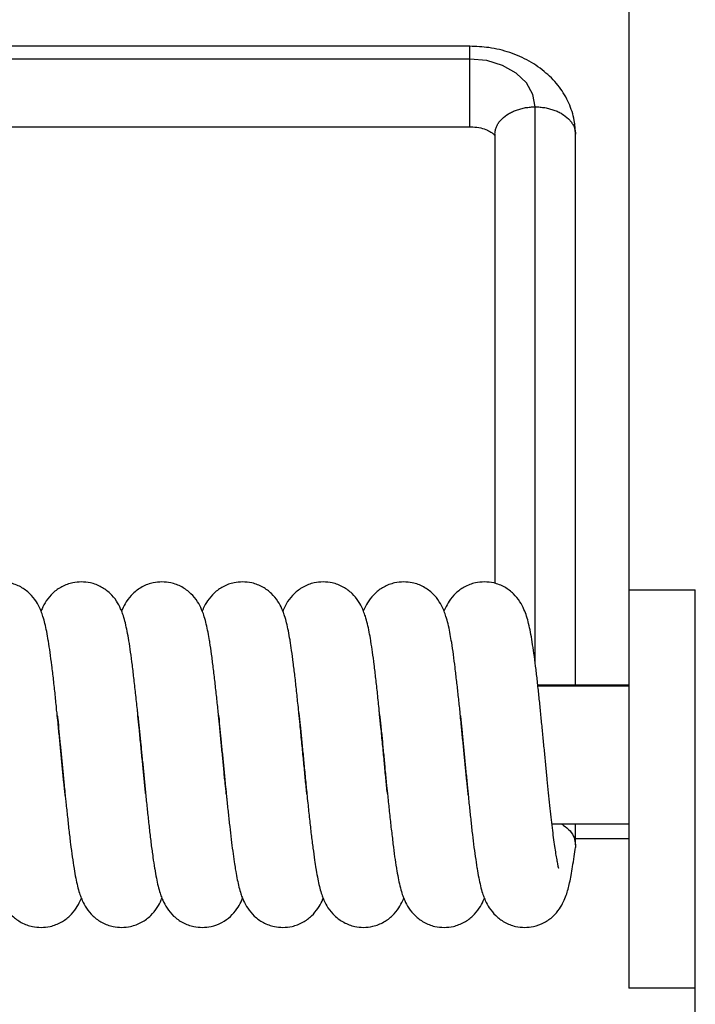
# Model space of a CAD drawing. Units: millimetres. Extents: x 5 to 582, y 125 to 644.
# Drawn here: x 311 to 320, y 523 to 536 of the extents above; entities that cross this region are included whole.
import ezdxf

# ---------------------------------------------------------------- set-up
doc = ezdxf.new("R2010")
doc.units = ezdxf.units.MM
doc.layers.add('01_DIBUJO PRINCIPAL', color=7, linetype='Continuous', lineweight=30)

msp = doc.modelspace()

# ---------------------------------------------------------------- linework, layer by layer
at = {"layer": '01_DIBUJO PRINCIPAL'}
for p, q in [((319.144, 546.76), (319.144, 522.857)), ((316.929, 535.971), (307.016, 535.971)), ((316.929, 534.85), (316.929, 535.971)), ((316.929, 535.793), (307.016, 535.793)), ((317.84, 527.379), (317.84, 535.127)), ((307.016, 534.85), (316.929, 534.85)), ((317.279, 534.746), (317.279, 528.493)), ((318.4, 527.075), (318.4, 534.746)), ((319.144, 528.405), (320.065, 528.405)), ((320.065, 495.37), (320.065, 528.405)), ((319.144, 527.075), (317.875, 527.075)), ((317.876, 527.069), (319.144, 527.069)), ((318.072, 525.147), (319.144, 525.147)), ((319.144, 525.142), (318.072, 525.142)), ((318.4, 524.852), (318.4, 525.142)), ((318.4, 524.942), (319.144, 524.942)), ((318.4, 524.852), (318.398, 524.818)), ((320.065, 522.857), (319.144, 522.857))]:
    msp.add_line(p, q, dxfattribs=at)
msp.add_lwpolyline([(317.84, 535.127), (317.808, 535.3), (317.717, 535.462), (317.573, 535.599), (317.384, 535.703), (317.165, 535.771), (316.929, 535.793)], dxfattribs=at)
for points, knots in [([(404.446, 462.665), (404.446, 514.03), (362.809, 555.667), (311.446, 555.667), (260.085, 555.667), (218.446, 514.03), (218.446, 462.666), (218.446, 411.303), (260.085, 369.667), (311.446, 369.667), (362.808, 369.665), (404.445, 411.303), (404.446, 462.665)], [0, 0, 0, 0, 1, 1, 1, 2, 2, 2, 3, 3, 3, 4, 4, 4, 4]), ([(318.4, 534.746), (318.397, 534.811), (318.393, 534.875), (318.382, 534.94), (318.367, 535.022), (318.342, 535.102), (318.307, 535.178), (318.272, 535.258), (318.227, 535.333), (318.176, 535.401), (318.121, 535.475), (318.059, 535.541), (317.989, 535.599), (317.918, 535.662), (317.84, 535.717), (317.757, 535.763), (317.671, 535.811), (317.58, 535.851), (317.487, 535.883), (317.391, 535.915), (317.293, 535.938), (317.193, 535.952), (317.106, 535.965), (317.017, 535.968), (316.929, 535.971)], [0, 0, 0, 0, 1, 1, 1, 2, 2, 2, 3, 3, 3, 4, 4, 4, 5, 5, 5, 6, 6, 6, 7, 7, 7, 8, 8, 8, 8]), ([(317.279, 534.746), (317.28, 534.76), (317.28, 534.776), (317.282, 534.79), (317.285, 534.806), (317.289, 534.822), (317.295, 534.836), (317.3, 534.853), (317.307, 534.867), (317.314, 534.881), (317.323, 534.896), (317.332, 534.91), (317.341, 534.923), (317.353, 534.936), (317.364, 534.949), (317.378, 534.962), (317.405, 534.989), (317.435, 535.012), (317.467, 535.032), (317.485, 535.042), (317.502, 535.051), (317.521, 535.06), (317.54, 535.069), (317.559, 535.076), (317.578, 535.083), (317.599, 535.09), (317.62, 535.096), (317.64, 535.102), (317.662, 535.108), (317.682, 535.113), (317.705, 535.117), (317.727, 535.12), (317.75, 535.122), (317.772, 535.125), (317.783, 535.125), (317.794, 535.127), (317.805, 535.127), (317.816, 535.127), (317.828, 535.127), (317.84, 535.127)], [0, 0, 0, 0, 1, 1, 1, 2, 2, 2, 3, 3, 3, 4, 4, 4, 5, 5, 5, 6, 6, 6, 7, 7, 7, 8, 8, 8, 9, 9, 9, 10, 10, 10, 11, 11, 11, 12, 12, 12, 13, 13, 13, 13]), ([(317.84, 535.127), (317.851, 535.127), (317.862, 535.127), (317.874, 535.127), (317.883, 535.127), (317.895, 535.125), (317.906, 535.125), (317.929, 535.122), (317.952, 535.12), (317.973, 535.117), (317.995, 535.113), (318.017, 535.108), (318.038, 535.102), (318.059, 535.096), (318.08, 535.09), (318.1, 535.083), (318.119, 535.076), (318.14, 535.069), (318.158, 535.06), (318.176, 535.051), (318.195, 535.042), (318.211, 535.032), (318.244, 535.012), (318.273, 534.989), (318.301, 534.962), (318.313, 534.949), (318.326, 534.936), (318.335, 534.923), (318.347, 534.91), (318.356, 534.896), (318.365, 534.881), (318.372, 534.867), (318.379, 534.853), (318.384, 534.836), (318.389, 534.822), (318.393, 534.806), (318.396, 534.79), (318.399, 534.776), (318.4, 534.76), (318.4, 534.746)], [0, 0, 0, 0, 1, 1, 1, 2, 2, 2, 3, 3, 3, 4, 4, 4, 5, 5, 5, 6, 6, 6, 7, 7, 7, 8, 8, 8, 9, 9, 9, 10, 10, 10, 11, 11, 11, 12, 12, 12, 13, 13, 13, 13]), ([(316.929, 534.85), (316.944, 534.85), (316.959, 534.85), (316.973, 534.848), (317.01, 534.847), (317.045, 534.841), (317.08, 534.834), (317.111, 534.825), (317.143, 534.816), (317.173, 534.802), (317.196, 534.793), (317.219, 534.78), (317.239, 534.765), (317.251, 534.755), (317.262, 534.746), (317.274, 534.735)], [0, 0, 0, 0, 1, 1, 1, 2, 2, 2, 3, 3, 3, 4, 4, 4, 5, 5, 5, 5]), ([(310.959, 528.106), (310.957, 528.115), (310.953, 528.121), (310.95, 528.129), (310.933, 528.167), (310.914, 528.203), (310.893, 528.237), (310.866, 528.277), (310.835, 528.315), (310.802, 528.348), (310.764, 528.385), (310.721, 528.417), (310.676, 528.443), (310.627, 528.468), (310.575, 528.489), (310.52, 528.501), (310.48, 528.508), (310.439, 528.51), (310.397, 528.514)], [0, 0, 0, 0, 1, 1, 1, 2, 2, 2, 3, 3, 3, 4, 4, 4, 5, 5, 5, 6, 6, 6, 6]), ([(311.52, 528.514), (311.48, 528.512), (311.441, 528.509), (311.402, 528.501), (311.349, 528.493), (311.297, 528.471), (311.249, 528.446), (311.203, 528.422), (311.161, 528.392), (311.123, 528.358), (311.089, 528.323), (311.058, 528.287), (311.032, 528.249), (311.009, 528.215), (310.987, 528.178), (310.972, 528.141), (310.967, 528.129), (310.962, 528.118), (310.958, 528.106)], [0, 0, 0, 0, 1, 1, 1, 2, 2, 2, 3, 3, 3, 4, 4, 4, 5, 5, 5, 6, 6, 6, 6]), ([(312.082, 528.106), (312.077, 528.118), (312.072, 528.129), (312.067, 528.141), (312.051, 528.178), (312.031, 528.214), (312.008, 528.247), (311.983, 528.287), (311.953, 528.322), (311.919, 528.353), (311.882, 528.388), (311.842, 528.418), (311.797, 528.441), (311.751, 528.468), (311.7, 528.489), (311.647, 528.499), (311.605, 528.508), (311.562, 528.51), (311.52, 528.514)], [0, 0, 0, 0, 1, 1, 1, 2, 2, 2, 3, 3, 3, 4, 4, 4, 5, 5, 5, 6, 6, 6, 6]), ([(312.642, 528.514), (312.603, 528.51), (312.561, 528.509), (312.522, 528.501), (312.468, 528.491), (312.416, 528.471), (312.366, 528.443), (312.318, 528.418), (312.276, 528.385), (312.238, 528.348), (312.203, 528.315), (312.172, 528.277), (312.146, 528.237), (312.123, 528.203), (312.104, 528.164), (312.088, 528.127), (312.086, 528.121), (312.083, 528.114), (312.08, 528.106)], [0, 0, 0, 0, 1, 1, 1, 2, 2, 2, 3, 3, 3, 4, 4, 4, 5, 5, 5, 6, 6, 6, 6]), ([(313.204, 528.106), (313.201, 528.114), (313.198, 528.121), (313.195, 528.128), (313.178, 528.167), (313.16, 528.203), (313.137, 528.237), (313.112, 528.277), (313.081, 528.315), (313.046, 528.348), (313.009, 528.385), (312.965, 528.418), (312.919, 528.443), (312.87, 528.47), (312.818, 528.489), (312.764, 528.501), (312.724, 528.508), (312.683, 528.51), (312.641, 528.514)], [0, 0, 0, 0, 1, 1, 1, 2, 2, 2, 3, 3, 3, 4, 4, 4, 5, 5, 5, 6, 6, 6, 6]), ([(313.764, 528.514), (313.725, 528.512), (313.686, 528.509), (313.647, 528.501), (313.594, 528.493), (313.542, 528.472), (313.495, 528.446), (313.448, 528.422), (313.407, 528.393), (313.37, 528.358), (313.335, 528.325), (313.305, 528.288), (313.278, 528.251), (313.255, 528.217), (313.234, 528.18), (313.218, 528.143), (313.213, 528.131), (313.207, 528.12), (313.201, 528.106)], [0, 0, 0, 0, 1, 1, 1, 2, 2, 2, 3, 3, 3, 4, 4, 4, 5, 5, 5, 6, 6, 6, 6]), ([(314.327, 528.106), (314.323, 528.118), (314.318, 528.127), (314.313, 528.138), (314.297, 528.174), (314.279, 528.211), (314.255, 528.242), (314.23, 528.282), (314.201, 528.318), (314.169, 528.35), (314.132, 528.385), (314.091, 528.415), (314.047, 528.44), (314, 528.466), (313.949, 528.487), (313.895, 528.499), (313.852, 528.508), (313.808, 528.51), (313.764, 528.514)], [0, 0, 0, 0, 1, 1, 1, 2, 2, 2, 3, 3, 3, 4, 4, 4, 5, 5, 5, 6, 6, 6, 6]), ([(314.887, 528.514), (314.845, 528.51), (314.802, 528.508), (314.761, 528.501), (314.708, 528.489), (314.655, 528.468), (314.606, 528.441), (314.562, 528.415), (314.52, 528.385), (314.483, 528.348), (314.449, 528.315), (314.418, 528.279), (314.391, 528.239), (314.37, 528.205), (314.35, 528.17), (314.334, 528.131), (314.332, 528.122), (314.328, 528.116), (314.325, 528.106)], [0, 0, 0, 0, 1, 1, 1, 2, 2, 2, 3, 3, 3, 4, 4, 4, 5, 5, 5, 6, 6, 6, 6]), ([(315.449, 528.106), (315.445, 528.116), (315.442, 528.124), (315.438, 528.135), (315.421, 528.171), (315.402, 528.208), (315.38, 528.24), (315.354, 528.282), (315.324, 528.318), (315.289, 528.352), (315.252, 528.385), (315.21, 528.417), (315.166, 528.441), (315.118, 528.468), (315.066, 528.489), (315.013, 528.499), (314.972, 528.508), (314.93, 528.51), (314.887, 528.514)], [0, 0, 0, 0, 1, 1, 1, 2, 2, 2, 3, 3, 3, 4, 4, 4, 5, 5, 5, 6, 6, 6, 6]), ([(316.008, 528.514), (315.966, 528.51), (315.924, 528.508), (315.881, 528.499), (315.828, 528.487), (315.777, 528.468), (315.73, 528.441), (315.686, 528.417), (315.645, 528.388), (315.609, 528.353), (315.577, 528.322), (315.547, 528.287), (315.522, 528.249), (315.498, 528.217), (315.479, 528.18), (315.463, 528.145), (315.457, 528.131), (315.452, 528.12), (315.446, 528.106)], [0, 0, 0, 0, 1, 1, 1, 2, 2, 2, 3, 3, 3, 4, 4, 4, 5, 5, 5, 6, 6, 6, 6]), ([(316.571, 528.106), (316.568, 528.116), (316.564, 528.122), (316.561, 528.131), (316.546, 528.17), (316.526, 528.203), (316.504, 528.237), (316.479, 528.277), (316.448, 528.314), (316.415, 528.348), (316.376, 528.385), (316.333, 528.418), (316.285, 528.443), (316.237, 528.471), (316.184, 528.491), (316.128, 528.501), (316.09, 528.509), (316.049, 528.51), (316.008, 528.514)], [0, 0, 0, 0, 1, 1, 1, 2, 2, 2, 3, 3, 3, 4, 4, 4, 5, 5, 5, 6, 6, 6, 6]), ([(317.132, 528.514), (317.089, 528.51), (317.047, 528.508), (317.007, 528.501), (316.953, 528.489), (316.901, 528.468), (316.852, 528.441), (316.808, 528.418), (316.767, 528.387), (316.731, 528.352), (316.697, 528.32), (316.667, 528.284), (316.642, 528.245), (316.62, 528.212), (316.601, 528.178), (316.585, 528.143), (316.58, 528.131), (316.574, 528.118), (316.569, 528.106)], [0, 0, 0, 0, 1, 1, 1, 2, 2, 2, 3, 3, 3, 4, 4, 4, 5, 5, 5, 6, 6, 6, 6]), ([(318.17, 524.523), (318.17, 524.523), (318.17, 524.523), (318.17, 524.523), (318.172, 524.518), (318.167, 524.529), (318.165, 524.538), (318.157, 524.561), (318.156, 524.571), (318.155, 524.58), (318.153, 524.596), (318.146, 524.622), (318.143, 524.644), (318.137, 524.674), (318.133, 524.7), (318.128, 524.729), (318.123, 524.763), (318.118, 524.797), (318.112, 524.831), (318.107, 524.871), (318.101, 524.911), (318.096, 524.953), (318.09, 524.997), (318.084, 525.042), (318.08, 525.088), (318.072, 525.138), (318.067, 525.188), (318.061, 525.237), (318.056, 525.293), (318.05, 525.348), (318.044, 525.401), (318.038, 525.461), (318.031, 525.519), (318.026, 525.578), (318.019, 525.639), (318.012, 525.7), (318.007, 525.763), (318.001, 525.825), (317.994, 525.889), (317.988, 525.955), (317.981, 526.019), (317.976, 526.086), (317.969, 526.152), (317.962, 526.221), (317.956, 526.286), (317.95, 526.354), (317.943, 526.42), (317.936, 526.487), (317.929, 526.557), (317.923, 526.623), (317.916, 526.691), (317.909, 526.757), (317.903, 526.824), (317.895, 526.891), (317.888, 526.958), (317.881, 527.022), (317.875, 527.09), (317.867, 527.154), (317.86, 527.216), (317.852, 527.279), (317.845, 527.342), (317.837, 527.4), (317.829, 527.46), (317.822, 527.52), (317.814, 527.573), (317.805, 527.626), (317.796, 527.68), (317.789, 527.725), (317.782, 527.772), (317.773, 527.816), (317.765, 527.856), (317.757, 527.894), (317.747, 527.933), (317.74, 527.967), (317.73, 528), (317.72, 528.035), (317.709, 528.068), (317.697, 528.099), (317.682, 528.131), (317.667, 528.17), (317.648, 528.203), (317.627, 528.237), (317.601, 528.277), (317.572, 528.314), (317.537, 528.346), (317.5, 528.383), (317.459, 528.413), (317.415, 528.439), (317.367, 528.466), (317.314, 528.487), (317.261, 528.499), (317.218, 528.508), (317.175, 528.51), (317.132, 528.514)], [0, 0, 0, 0, 1, 1, 1, 2, 2, 2, 3, 3, 3, 4, 4, 4, 5, 5, 5, 6, 6, 6, 7, 7, 7, 8, 8, 8, 9, 9, 9, 10, 10, 10, 11, 11, 11, 12, 12, 12, 13, 13, 13, 14, 14, 14, 15, 15, 15, 16, 16, 16, 17, 17, 17, 18, 18, 18, 19, 19, 19, 20, 20, 20, 21, 21, 21, 22, 22, 22, 23, 23, 23, 24, 24, 24, 25, 25, 25, 26, 26, 26, 27, 27, 27, 28, 28, 28, 29, 29, 29, 30, 30, 30, 31, 31, 31, 31]), ([(311.06, 527.698), (311.052, 527.74), (311.045, 527.78), (311.038, 527.824), (311.029, 527.859), (311.022, 527.896), (311.013, 527.933), (311.005, 527.966), (310.997, 528), (310.985, 528.032), (310.978, 528.058), (310.969, 528.082), (310.959, 528.106)], [0, 0, 0, 0, 1, 1, 1, 2, 2, 2, 3, 3, 3, 4, 4, 4, 4]), ([(312.182, 527.698), (312.174, 527.742), (312.167, 527.785), (312.158, 527.827), (312.149, 527.866), (312.142, 527.904), (312.134, 527.942), (312.125, 527.975), (312.116, 528.01), (312.105, 528.041), (312.097, 528.065), (312.089, 528.085), (312.082, 528.106)], [0, 0, 0, 0, 1, 1, 1, 2, 2, 2, 3, 3, 3, 4, 4, 4, 4]), ([(313.305, 527.698), (313.298, 527.736), (313.292, 527.773), (313.284, 527.812), (313.277, 527.85), (313.268, 527.888), (313.259, 527.926), (313.251, 527.962), (313.243, 527.995), (313.231, 528.029), (313.224, 528.055), (313.214, 528.082), (313.204, 528.106)], [0, 0, 0, 0, 1, 1, 1, 2, 2, 2, 3, 3, 3, 4, 4, 4, 4]), ([(314.425, 527.706), (314.418, 527.748), (314.411, 527.788), (314.403, 527.831), (314.395, 527.868), (314.387, 527.906), (314.378, 527.942), (314.37, 527.975), (314.362, 528.009), (314.35, 528.041), (314.343, 528.063), (314.334, 528.085), (314.327, 528.106)], [0, 0, 0, 0, 1, 1, 1, 2, 2, 2, 3, 3, 3, 4, 4, 4, 4]), ([(315.549, 527.698), (315.543, 527.737), (315.536, 527.776), (315.527, 527.816), (315.521, 527.854), (315.513, 527.894), (315.503, 527.931), (315.495, 527.966), (315.486, 528), (315.474, 528.035), (315.466, 528.058), (315.457, 528.083), (315.449, 528.106)], [0, 0, 0, 0, 1, 1, 1, 2, 2, 2, 3, 3, 3, 4, 4, 4, 4]), ([(316.67, 527.698), (316.665, 527.736), (316.658, 527.773), (316.652, 527.812), (316.644, 527.851), (316.635, 527.891), (316.626, 527.931), (316.617, 527.965), (316.608, 528), (316.597, 528.033), (316.59, 528.058), (316.58, 528.083), (316.571, 528.106)], [0, 0, 0, 0, 1, 1, 1, 2, 2, 2, 3, 3, 3, 4, 4, 4, 4]), ([(311.185, 526.654), (311.183, 526.679), (311.18, 526.704), (311.176, 526.729), (311.171, 526.8), (311.163, 526.87), (311.156, 526.941), (311.148, 527.011), (311.141, 527.08), (311.133, 527.152), (311.125, 527.219), (311.116, 527.286), (311.109, 527.352), (311.101, 527.413), (311.093, 527.473), (311.085, 527.533), (311.077, 527.585), (311.068, 527.638), (311.061, 527.69)], [0, 0, 0, 0, 1, 1, 1, 2, 2, 2, 3, 3, 3, 4, 4, 4, 5, 5, 5, 6, 6, 6, 6]), ([(312.306, 526.651), (312.306, 526.669), (312.305, 526.688), (312.302, 526.708), (312.295, 526.782), (312.286, 526.858), (312.279, 526.935), (312.271, 527.008), (312.263, 527.08), (312.253, 527.154), (312.247, 527.221), (312.239, 527.288), (312.231, 527.356), (312.223, 527.417), (312.215, 527.477), (312.206, 527.537), (312.199, 527.589), (312.191, 527.642), (312.182, 527.694)], [0, 0, 0, 0, 1, 1, 1, 2, 2, 2, 3, 3, 3, 4, 4, 4, 5, 5, 5, 6, 6, 6, 6]), ([(313.43, 526.656), (313.428, 526.669), (313.427, 526.685), (313.425, 526.699), (313.419, 526.768), (313.412, 526.838), (313.404, 526.908), (313.396, 526.978), (313.389, 527.048), (313.382, 527.117), (313.372, 527.186), (313.365, 527.253), (313.357, 527.32), (313.349, 527.384), (313.341, 527.445), (313.333, 527.508), (313.325, 527.562), (313.317, 527.618), (313.308, 527.672)], [0, 0, 0, 0, 1, 1, 1, 2, 2, 2, 3, 3, 3, 4, 4, 4, 5, 5, 5, 6, 6, 6, 6]), ([(314.549, 526.691), (314.547, 526.716), (314.544, 526.741), (314.541, 526.767), (314.532, 526.843), (314.525, 526.918), (314.517, 526.994), (314.509, 527.064), (314.502, 527.135), (314.494, 527.205), (314.486, 527.267), (314.478, 527.331), (314.47, 527.393), (314.464, 527.449), (314.456, 527.504), (314.447, 527.559), (314.44, 527.607), (314.433, 527.652), (314.426, 527.698)], [0, 0, 0, 0, 1, 1, 1, 2, 2, 2, 3, 3, 3, 4, 4, 4, 5, 5, 5, 6, 6, 6, 6]), ([(315.673, 526.669), (315.672, 526.688), (315.669, 526.708), (315.667, 526.724), (315.66, 526.801), (315.651, 526.879), (315.644, 526.955), (315.636, 527.026), (315.628, 527.096), (315.62, 527.168), (315.612, 527.232), (315.605, 527.299), (315.597, 527.363), (315.589, 527.422), (315.582, 527.478), (315.574, 527.536), (315.566, 527.585), (315.559, 527.636), (315.55, 527.687)], [0, 0, 0, 0, 1, 1, 1, 2, 2, 2, 3, 3, 3, 4, 4, 4, 5, 5, 5, 6, 6, 6, 6]), ([(316.797, 526.651), (316.796, 526.679), (316.793, 526.704), (316.79, 526.732), (316.783, 526.798), (316.776, 526.865), (316.768, 526.932), (316.762, 526.997), (316.754, 527.064), (316.746, 527.128), (316.739, 527.193), (316.733, 527.258), (316.723, 527.32), (316.716, 527.382), (316.71, 527.442), (316.701, 527.503), (316.693, 527.557), (316.685, 527.612), (316.676, 527.668)], [0, 0, 0, 0, 1, 1, 1, 2, 2, 2, 3, 3, 3, 4, 4, 4, 5, 5, 5, 6, 6, 6, 6]), ([(311.295, 525.542), (311.295, 525.544), (311.295, 525.547), (311.294, 525.548), (311.287, 525.608), (311.281, 525.671), (311.276, 525.731), (311.269, 525.794), (311.263, 525.857), (311.257, 525.92), (311.25, 525.987), (311.244, 526.051), (311.238, 526.116), (311.231, 526.182), (311.225, 526.25), (311.219, 526.317), (311.211, 526.386), (311.205, 526.452), (311.198, 526.522), (311.194, 526.567), (311.19, 526.61), (311.185, 526.654)], [0, 0, 0, 0, 1, 1, 1, 2, 2, 2, 3, 3, 3, 4, 4, 4, 5, 5, 5, 6, 6, 6, 7, 7, 7, 7]), ([(311.185, 526.654), (311.187, 526.637), (311.188, 526.621), (311.191, 526.607), (311.196, 526.547), (311.203, 526.491), (311.207, 526.429), (311.214, 526.369), (311.22, 526.309), (311.225, 526.247), (311.232, 526.184), (311.238, 526.121), (311.244, 526.058), (311.25, 525.993), (311.256, 525.929), (311.263, 525.864), (311.269, 525.798), (311.276, 525.733), (311.282, 525.666), (311.286, 525.625), (311.29, 525.584), (311.295, 525.542)], [0, 0, 0, 0, 1, 1, 1, 2, 2, 2, 3, 3, 3, 4, 4, 4, 5, 5, 5, 6, 6, 6, 7, 7, 7, 7]), ([(312.415, 525.569), (312.411, 525.601), (312.408, 525.635), (312.404, 525.666), (312.398, 525.729), (312.392, 525.793), (312.386, 525.855), (312.379, 525.92), (312.373, 525.987), (312.367, 526.051), (312.359, 526.121), (312.353, 526.19), (312.346, 526.26), (312.339, 526.333), (312.333, 526.407), (312.326, 526.48), (312.318, 526.538), (312.314, 526.593), (312.306, 526.651)], [0, 0, 0, 0, 1, 1, 1, 2, 2, 2, 3, 3, 3, 4, 4, 4, 5, 5, 5, 6, 6, 6, 6]), ([(312.306, 526.651), (312.309, 526.637), (312.311, 526.621), (312.312, 526.609), (312.318, 526.547), (312.324, 526.491), (312.33, 526.432), (312.336, 526.37), (312.341, 526.309), (312.348, 526.247), (312.355, 526.184), (312.359, 526.121), (312.366, 526.058), (312.373, 525.993), (312.379, 525.93), (312.386, 525.864), (312.392, 525.798), (312.398, 525.733), (312.404, 525.666), (312.408, 525.635), (312.411, 525.602), (312.415, 525.569)], [0, 0, 0, 0, 1, 1, 1, 2, 2, 2, 3, 3, 3, 4, 4, 4, 5, 5, 5, 6, 6, 6, 7, 7, 7, 7]), ([(313.43, 526.656), (313.43, 526.649), (313.432, 526.641), (313.433, 526.634), (313.437, 526.577), (313.444, 526.519), (313.449, 526.462), (313.455, 526.402), (313.461, 526.342), (313.466, 526.282), (313.473, 526.221), (313.478, 526.157), (313.486, 526.092), (313.492, 526.029), (313.498, 525.963), (313.504, 525.898), (313.511, 525.83), (313.518, 525.763), (313.524, 525.696), (313.529, 525.65), (313.534, 525.604), (313.538, 525.557)], [0, 0, 0, 0, 1, 1, 1, 2, 2, 2, 3, 3, 3, 4, 4, 4, 5, 5, 5, 6, 6, 6, 7, 7, 7, 7]), ([(313.538, 525.557), (313.533, 525.608), (313.527, 525.659), (313.523, 525.71), (313.515, 525.772), (313.51, 525.835), (313.504, 525.899), (313.497, 525.964), (313.492, 526.027), (313.486, 526.092), (313.478, 526.157), (313.472, 526.225), (313.466, 526.291), (313.46, 526.358), (313.453, 526.425), (313.446, 526.492), (313.441, 526.547), (313.435, 526.601), (313.43, 526.656)], [0, 0, 0, 0, 1, 1, 1, 2, 2, 2, 3, 3, 3, 4, 4, 4, 5, 5, 5, 6, 6, 6, 6]), ([(314.549, 526.691), (314.555, 526.63), (314.561, 526.573), (314.567, 526.513), (314.574, 526.448), (314.58, 526.383), (314.585, 526.319), (314.593, 526.25), (314.6, 526.182), (314.606, 526.114), (314.613, 526.041), (314.62, 525.968), (314.627, 525.898), (314.633, 525.822), (314.642, 525.742), (314.65, 525.666), (314.653, 525.632), (314.656, 525.597), (314.66, 525.56)], [0, 0, 0, 0, 1, 1, 1, 2, 2, 2, 3, 3, 3, 4, 4, 4, 5, 5, 5, 6, 6, 6, 6]), ([(314.66, 525.56), (314.657, 525.583), (314.655, 525.604), (314.654, 525.625), (314.646, 525.693), (314.638, 525.763), (314.632, 525.833), (314.626, 525.905), (314.618, 525.98), (314.611, 526.053), (314.603, 526.132), (314.596, 526.21), (314.588, 526.288), (314.58, 526.369), (314.573, 526.449), (314.565, 526.529), (314.56, 526.582), (314.554, 526.637), (314.549, 526.691)], [0, 0, 0, 0, 1, 1, 1, 2, 2, 2, 3, 3, 3, 4, 4, 4, 5, 5, 5, 6, 6, 6, 6]), ([(315.673, 526.669), (315.679, 526.616), (315.685, 526.561), (315.689, 526.508), (315.696, 526.446), (315.702, 526.383), (315.709, 526.321), (315.714, 526.255), (315.72, 526.189), (315.727, 526.125), (315.734, 526.058), (315.74, 525.991), (315.745, 525.925), (315.752, 525.855), (315.76, 525.789), (315.766, 525.719), (315.771, 525.668), (315.777, 525.617), (315.782, 525.566)], [0, 0, 0, 0, 1, 1, 1, 2, 2, 2, 3, 3, 3, 4, 4, 4, 5, 5, 5, 6, 6, 6, 6]), ([(315.782, 525.566), (315.781, 525.577), (315.78, 525.587), (315.778, 525.597), (315.771, 525.666), (315.764, 525.733), (315.757, 525.802), (315.751, 525.875), (315.743, 525.947), (315.737, 526.019), (315.73, 526.098), (315.722, 526.174), (315.714, 526.252), (315.707, 526.33), (315.699, 526.409), (315.691, 526.489), (315.686, 526.55), (315.679, 526.61), (315.673, 526.669)], [0, 0, 0, 0, 1, 1, 1, 2, 2, 2, 3, 3, 3, 4, 4, 4, 5, 5, 5, 6, 6, 6, 6]), ([(316.797, 526.651), (316.799, 526.633), (316.801, 526.614), (316.803, 526.598), (316.809, 526.538), (316.816, 526.476), (316.82, 526.416), (316.827, 526.354), (316.834, 526.291), (316.84, 526.227), (316.846, 526.162), (316.852, 526.098), (316.859, 526.031), (316.864, 525.966), (316.871, 525.899), (316.878, 525.833), (316.885, 525.766), (316.891, 525.698), (316.898, 525.632), (316.901, 525.604), (316.903, 525.576), (316.905, 525.547)], [0, 0, 0, 0, 1, 1, 1, 2, 2, 2, 3, 3, 3, 4, 4, 4, 5, 5, 5, 6, 6, 6, 7, 7, 7, 7]), ([(316.905, 525.547), (316.905, 525.553), (316.905, 525.557), (316.904, 525.564), (316.899, 525.625), (316.892, 525.687), (316.886, 525.747), (316.88, 525.811), (316.873, 525.875), (316.867, 525.939), (316.861, 526.003), (316.855, 526.068), (316.848, 526.132), (316.842, 526.199), (316.836, 526.266), (316.829, 526.332), (316.822, 526.397), (316.816, 526.465), (316.809, 526.53), (316.806, 526.57), (316.802, 526.611), (316.797, 526.651)], [0, 0, 0, 0, 1, 1, 1, 2, 2, 2, 3, 3, 3, 4, 4, 4, 5, 5, 5, 6, 6, 6, 7, 7, 7, 7]), ([(311.295, 525.542), (311.297, 525.516), (311.3, 525.491), (311.303, 525.466), (311.309, 525.399), (311.316, 525.332), (311.324, 525.264), (311.331, 525.196), (311.338, 525.128), (311.346, 525.06), (311.354, 524.995), (311.361, 524.931), (311.369, 524.864), (311.377, 524.803), (311.385, 524.744), (311.393, 524.684), (311.401, 524.631), (311.41, 524.577), (311.418, 524.525)], [0, 0, 0, 0, 1, 1, 1, 2, 2, 2, 3, 3, 3, 4, 4, 4, 5, 5, 5, 6, 6, 6, 6]), ([(312.415, 525.569), (312.417, 525.535), (312.421, 525.501), (312.424, 525.466), (312.432, 525.399), (312.438, 525.332), (312.445, 525.264), (312.453, 525.196), (312.461, 525.128), (312.468, 525.06), (312.475, 524.994), (312.484, 524.928), (312.491, 524.863), (312.499, 524.801), (312.508, 524.742), (312.516, 524.681), (312.523, 524.628), (312.532, 524.577), (312.54, 524.524)], [0, 0, 0, 0, 1, 1, 1, 2, 2, 2, 3, 3, 3, 4, 4, 4, 5, 5, 5, 6, 6, 6, 6]), ([(313.538, 525.557), (313.54, 525.537), (313.542, 525.516), (313.545, 525.496), (313.551, 525.428), (313.556, 525.363), (313.565, 525.297), (313.572, 525.235), (313.578, 525.17), (313.585, 525.108), (313.592, 525.048), (313.599, 524.989), (313.606, 524.928), (313.612, 524.873), (313.62, 524.818), (313.627, 524.765), (313.634, 524.714), (313.64, 524.664), (313.648, 524.614), (313.654, 524.582), (313.658, 524.552), (313.663, 524.52)], [0, 0, 0, 0, 1, 1, 1, 2, 2, 2, 3, 3, 3, 4, 4, 4, 5, 5, 5, 6, 6, 6, 7, 7, 7, 7]), ([(314.66, 525.56), (314.664, 525.519), (314.668, 525.477), (314.673, 525.435), (314.68, 525.359), (314.688, 525.284), (314.696, 525.209), (314.705, 525.138), (314.713, 525.066), (314.72, 524.997), (314.728, 524.932), (314.736, 524.87), (314.744, 524.806), (314.752, 524.75), (314.759, 524.695), (314.767, 524.639), (314.772, 524.6), (314.779, 524.559), (314.786, 524.52)], [0, 0, 0, 0, 1, 1, 1, 2, 2, 2, 3, 3, 3, 4, 4, 4, 5, 5, 5, 6, 6, 6, 6]), ([(315.782, 525.566), (315.784, 525.547), (315.786, 525.526), (315.787, 525.506), (315.795, 525.434), (315.803, 525.362), (315.81, 525.288), (315.819, 525.217), (315.826, 525.143), (315.834, 525.071), (315.843, 525.004), (315.851, 524.936), (315.859, 524.868), (315.866, 524.806), (315.874, 524.745), (315.882, 524.686), (315.89, 524.633), (315.897, 524.582), (315.906, 524.529)], [0, 0, 0, 0, 1, 1, 1, 2, 2, 2, 3, 3, 3, 4, 4, 4, 5, 5, 5, 6, 6, 6, 6]), ([(316.905, 525.547), (316.91, 525.51), (316.914, 525.47), (316.917, 525.434), (316.925, 525.367), (316.931, 525.302), (316.938, 525.236), (316.945, 525.173), (316.953, 525.108), (316.959, 525.043), (316.967, 524.984), (316.975, 524.921), (316.982, 524.861), (316.988, 524.803), (316.996, 524.745), (317.005, 524.689), (317.012, 524.635), (317.02, 524.584), (317.028, 524.531)], [0, 0, 0, 0, 1, 1, 1, 2, 2, 2, 3, 3, 3, 4, 4, 4, 5, 5, 5, 6, 6, 6, 6]), ([(318.201, 525.145), (318.212, 525.138), (318.223, 525.131), (318.233, 525.124), (318.266, 525.101), (318.297, 525.076), (318.324, 525.046), (318.348, 525.017), (318.367, 524.985), (318.381, 524.953), (318.392, 524.919), (318.396, 524.886), (318.4, 524.852)], [0, 0, 0, 0, 1, 1, 1, 2, 2, 2, 3, 3, 3, 4, 4, 4, 4]), ([(317.692, 523.703), (317.734, 523.706), (317.774, 523.708), (317.815, 523.718), (317.867, 523.726), (317.918, 523.747), (317.965, 523.772), (318.009, 523.795), (318.051, 523.825), (318.088, 523.858), (318.121, 523.89), (318.151, 523.925), (318.176, 523.964), (318.199, 523.994), (318.218, 524.029), (318.234, 524.063), (318.248, 524.091), (318.259, 524.121), (318.271, 524.15), (318.281, 524.179), (318.288, 524.206), (318.297, 524.236), (318.304, 524.264), (318.311, 524.295), (318.318, 524.324), (318.326, 524.36), (318.333, 524.393), (318.338, 524.428), (318.346, 524.467), (318.353, 524.506), (318.359, 524.548), (318.367, 524.594), (318.374, 524.642), (318.381, 524.689), (318.387, 524.732), (318.392, 524.776), (318.398, 524.818)], [0, 0, 0, 0, 1, 1, 1, 2, 2, 2, 3, 3, 3, 4, 4, 4, 5, 5, 5, 6, 6, 6, 7, 7, 7, 8, 8, 8, 9, 9, 9, 10, 10, 10, 11, 11, 11, 12, 12, 12, 12]), ([(311.419, 524.52), (311.426, 524.477), (311.433, 524.434), (311.442, 524.39), (311.449, 524.354), (311.457, 524.314), (311.466, 524.278), (311.474, 524.245), (311.484, 524.211), (311.495, 524.179), (311.502, 524.155), (311.51, 524.133), (311.518, 524.111)], [0, 0, 0, 0, 1, 1, 1, 2, 2, 2, 3, 3, 3, 4, 4, 4, 4]), ([(312.541, 524.52), (312.549, 524.477), (312.556, 524.434), (312.564, 524.39), (312.572, 524.354), (312.579, 524.316), (312.588, 524.278), (312.597, 524.245), (312.605, 524.211), (312.616, 524.179), (312.624, 524.155), (312.632, 524.133), (312.641, 524.111)], [0, 0, 0, 0, 1, 1, 1, 2, 2, 2, 3, 3, 3, 4, 4, 4, 4]), ([(313.663, 524.52), (313.665, 524.506), (313.667, 524.495), (313.67, 524.483), (313.676, 524.444), (313.684, 524.404), (313.691, 524.367), (313.698, 524.333), (313.706, 524.298), (313.713, 524.264), (313.722, 524.233), (313.731, 524.202), (313.741, 524.17), (313.748, 524.15), (313.755, 524.13), (313.762, 524.111)], [0, 0, 0, 0, 1, 1, 1, 2, 2, 2, 3, 3, 3, 4, 4, 4, 5, 5, 5, 5]), ([(315.908, 524.52), (315.915, 524.478), (315.923, 524.437), (315.93, 524.395), (315.937, 524.356), (315.946, 524.317), (315.956, 524.281), (315.964, 524.245), (315.973, 524.211), (315.983, 524.178), (315.991, 524.155), (315.999, 524.133), (316.008, 524.111)], [0, 0, 0, 0, 1, 1, 1, 2, 2, 2, 3, 3, 3, 4, 4, 4, 4]), ([(317.031, 524.52), (317.037, 524.478), (317.044, 524.437), (317.053, 524.395), (317.06, 524.356), (317.068, 524.317), (317.078, 524.28), (317.086, 524.245), (317.095, 524.211), (317.106, 524.178), (317.114, 524.155), (317.122, 524.133), (317.13, 524.111)], [0, 0, 0, 0, 1, 1, 1, 2, 2, 2, 3, 3, 3, 4, 4, 4, 4]), ([(314.789, 524.499), (314.796, 524.458), (314.803, 524.418), (314.812, 524.377), (314.819, 524.343), (314.826, 524.307), (314.835, 524.273), (314.843, 524.242), (314.85, 524.21), (314.861, 524.179), (314.869, 524.155), (314.877, 524.133), (314.885, 524.111)], [0, 0, 0, 0, 1, 1, 1, 2, 2, 2, 3, 3, 3, 4, 4, 4, 4]), ([(310.396, 524.111), (310.399, 524.101), (310.404, 524.091), (310.409, 524.08), (310.425, 524.042), (310.445, 524.006), (310.468, 523.973), (310.495, 523.934), (310.525, 523.897), (310.558, 523.864), (310.597, 523.829), (310.639, 523.799), (310.684, 523.772), (310.733, 523.747), (310.785, 523.726), (310.839, 523.717), (310.878, 523.708), (310.919, 523.706), (310.958, 523.703)], [0, 0, 0, 0, 1, 1, 1, 2, 2, 2, 3, 3, 3, 4, 4, 4, 5, 5, 5, 6, 6, 6, 6]), ([(310.958, 523.703), (311.002, 523.706), (311.044, 523.71), (311.087, 523.718), (311.14, 523.729), (311.191, 523.75), (311.239, 523.778), (311.282, 523.8), (311.324, 523.831), (311.36, 523.865), (311.393, 523.897), (311.422, 523.934), (311.448, 523.972), (311.47, 524.003), (311.488, 524.039), (311.504, 524.072), (311.51, 524.086), (311.516, 524.098), (311.521, 524.111)], [0, 0, 0, 0, 1, 1, 1, 2, 2, 2, 3, 3, 3, 4, 4, 4, 5, 5, 5, 6, 6, 6, 6]), ([(311.518, 524.111), (311.523, 524.101), (311.527, 524.091), (311.531, 524.08), (311.547, 524.042), (311.566, 524.006), (311.59, 523.972), (311.617, 523.932), (311.648, 523.896), (311.683, 523.862), (311.721, 523.827), (311.763, 523.795), (311.809, 523.771), (311.857, 523.745), (311.91, 523.726), (311.963, 523.715), (312.002, 523.708), (312.041, 523.706), (312.081, 523.703)], [0, 0, 0, 0, 1, 1, 1, 2, 2, 2, 3, 3, 3, 4, 4, 4, 5, 5, 5, 6, 6, 6, 6]), ([(312.081, 523.703), (312.122, 523.706), (312.164, 523.708), (312.205, 523.718), (312.258, 523.728), (312.311, 523.749), (312.359, 523.775), (312.406, 523.8), (312.447, 523.833), (312.487, 523.87), (312.521, 523.902), (312.55, 523.94), (312.577, 523.981), (312.598, 524.014), (312.616, 524.049), (312.632, 524.086), (312.636, 524.092), (312.639, 524.102), (312.643, 524.111)], [0, 0, 0, 0, 1, 1, 1, 2, 2, 2, 3, 3, 3, 4, 4, 4, 5, 5, 5, 6, 6, 6, 6]), ([(312.641, 524.111), (312.645, 524.101), (312.648, 524.091), (312.653, 524.081), (312.67, 524.042), (312.689, 524.006), (312.713, 523.972), (312.739, 523.932), (312.77, 523.896), (312.805, 523.862), (312.844, 523.825), (312.886, 523.795), (312.931, 523.771), (312.982, 523.745), (313.034, 523.726), (313.087, 523.715), (313.125, 523.708), (313.165, 523.706), (313.203, 523.703)], [0, 0, 0, 0, 1, 1, 1, 2, 2, 2, 3, 3, 3, 4, 4, 4, 5, 5, 5, 6, 6, 6, 6]), ([(313.203, 523.703), (313.245, 523.706), (313.287, 523.708), (313.328, 523.718), (313.38, 523.728), (313.43, 523.748), (313.476, 523.772), (313.52, 523.795), (313.56, 523.825), (313.596, 523.857), (313.629, 523.888), (313.658, 523.923), (313.685, 523.96), (313.707, 523.992), (313.727, 524.025), (313.743, 524.061), (313.75, 524.078), (313.758, 524.092), (313.765, 524.111)], [0, 0, 0, 0, 1, 1, 1, 2, 2, 2, 3, 3, 3, 4, 4, 4, 5, 5, 5, 6, 6, 6, 6]), ([(313.762, 524.111), (313.769, 524.099), (313.773, 524.087), (313.778, 524.075), (313.794, 524.039), (313.815, 524.003), (313.837, 523.97), (313.864, 523.93), (313.894, 523.896), (313.927, 523.862), (313.965, 523.825), (314.008, 523.795), (314.054, 523.772), (314.102, 523.745), (314.154, 523.726), (314.207, 523.715), (314.247, 523.708), (314.285, 523.706), (314.325, 523.703)], [0, 0, 0, 0, 1, 1, 1, 2, 2, 2, 3, 3, 3, 4, 4, 4, 5, 5, 5, 6, 6, 6, 6]), ([(314.325, 523.703), (314.369, 523.706), (314.412, 523.71), (314.453, 523.718), (314.506, 523.729), (314.558, 523.75), (314.604, 523.775), (314.649, 523.8), (314.689, 523.831), (314.726, 523.865), (314.759, 523.896), (314.788, 523.932), (314.814, 523.968), (314.835, 524.001), (314.854, 524.037), (314.871, 524.07), (314.877, 524.084), (314.882, 524.098), (314.888, 524.111)], [0, 0, 0, 0, 1, 1, 1, 2, 2, 2, 3, 3, 3, 4, 4, 4, 5, 5, 5, 6, 6, 6, 6]), ([(314.885, 524.111), (314.89, 524.101), (314.893, 524.091), (314.897, 524.082), (314.913, 524.045), (314.932, 524.01), (314.954, 523.976), (314.98, 523.936), (315.011, 523.899), (315.045, 523.867), (315.084, 523.831), (315.126, 523.8), (315.173, 523.774), (315.222, 523.748), (315.274, 523.726), (315.328, 523.717), (315.367, 523.708), (315.408, 523.706), (315.448, 523.703)], [0, 0, 0, 0, 1, 1, 1, 2, 2, 2, 3, 3, 3, 4, 4, 4, 5, 5, 5, 6, 6, 6, 6]), ([(315.448, 523.703), (315.492, 523.706), (315.536, 523.71), (315.579, 523.719), (315.632, 523.731), (315.685, 523.751), (315.732, 523.779), (315.775, 523.802), (315.817, 523.834), (315.851, 523.87), (315.886, 523.9), (315.914, 523.936), (315.94, 523.975), (315.961, 524.008), (315.98, 524.042), (315.997, 524.078), (316.002, 524.09), (316.006, 524.101), (316.01, 524.111)], [0, 0, 0, 0, 1, 1, 1, 2, 2, 2, 3, 3, 3, 4, 4, 4, 5, 5, 5, 6, 6, 6, 6]), ([(316.008, 524.111), (316.012, 524.101), (316.017, 524.09), (316.022, 524.079), (316.038, 524.042), (316.057, 524.006), (316.079, 523.973), (316.105, 523.934), (316.134, 523.899), (316.167, 523.867), (316.202, 523.833), (316.244, 523.802), (316.287, 523.778), (316.335, 523.751), (316.387, 523.729), (316.44, 523.718), (316.484, 523.71), (316.528, 523.706), (316.571, 523.703)], [0, 0, 0, 0, 1, 1, 1, 2, 2, 2, 3, 3, 3, 4, 4, 4, 5, 5, 5, 6, 6, 6, 6]), ([(316.571, 523.703), (316.612, 523.706), (316.656, 523.71), (316.7, 523.718), (316.753, 523.729), (316.804, 523.75), (316.851, 523.778), (316.896, 523.8), (316.935, 523.831), (316.972, 523.865), (317.005, 523.897), (317.035, 523.932), (317.06, 523.972), (317.081, 524.003), (317.1, 524.038), (317.116, 524.072), (317.122, 524.086), (317.127, 524.098), (317.133, 524.111)], [0, 0, 0, 0, 1, 1, 1, 2, 2, 2, 3, 3, 3, 4, 4, 4, 5, 5, 5, 6, 6, 6, 6]), ([(317.13, 524.111), (317.135, 524.101), (317.139, 524.09), (317.144, 524.08), (317.159, 524.042), (317.179, 524.008), (317.2, 523.975), (317.227, 523.936), (317.257, 523.899), (317.289, 523.867), (317.326, 523.833), (317.366, 523.802), (317.411, 523.778), (317.459, 523.75), (317.511, 523.729), (317.565, 523.718), (317.606, 523.71), (317.65, 523.706), (317.692, 523.703)], [0, 0, 0, 0, 1, 1, 1, 2, 2, 2, 3, 3, 3, 4, 4, 4, 5, 5, 5, 6, 6, 6, 6])]:
    msp.add_open_spline(points, degree=3, knots=knots, dxfattribs=at)
for points in [[(317.274, 534.735), (317.275, 534.732), (317.277, 534.73), (317.278, 534.728)], [(311.061, 527.69), (311.061, 527.694), (311.06, 527.695), (311.06, 527.698)], [(312.182, 527.694), (312.182, 527.695), (312.182, 527.695), (312.182, 527.698)], [(313.308, 527.672), (313.308, 527.68), (313.306, 527.689), (313.305, 527.698)], [(314.426, 527.698), (314.426, 527.7), (314.426, 527.703), (314.425, 527.706)], [(315.55, 527.687), (315.55, 527.69), (315.549, 527.694), (315.549, 527.698)], [(316.676, 527.668), (316.675, 527.678), (316.673, 527.689), (316.67, 527.698)], [(311.418, 524.525), (311.418, 524.523), (311.419, 524.522), (311.419, 524.52)], [(312.54, 524.524), (312.54, 524.523), (312.54, 524.522), (312.541, 524.52)], [(314.786, 524.52), (314.786, 524.513), (314.789, 524.506), (314.789, 524.499)], [(315.906, 524.529), (315.907, 524.527), (315.907, 524.523), (315.908, 524.52)], [(317.028, 524.531), (317.029, 524.529), (317.03, 524.524), (317.031, 524.52)]]:
    msp.add_open_spline(points, degree=3, dxfattribs=at)

doc.saveas('drawing.dxf')
